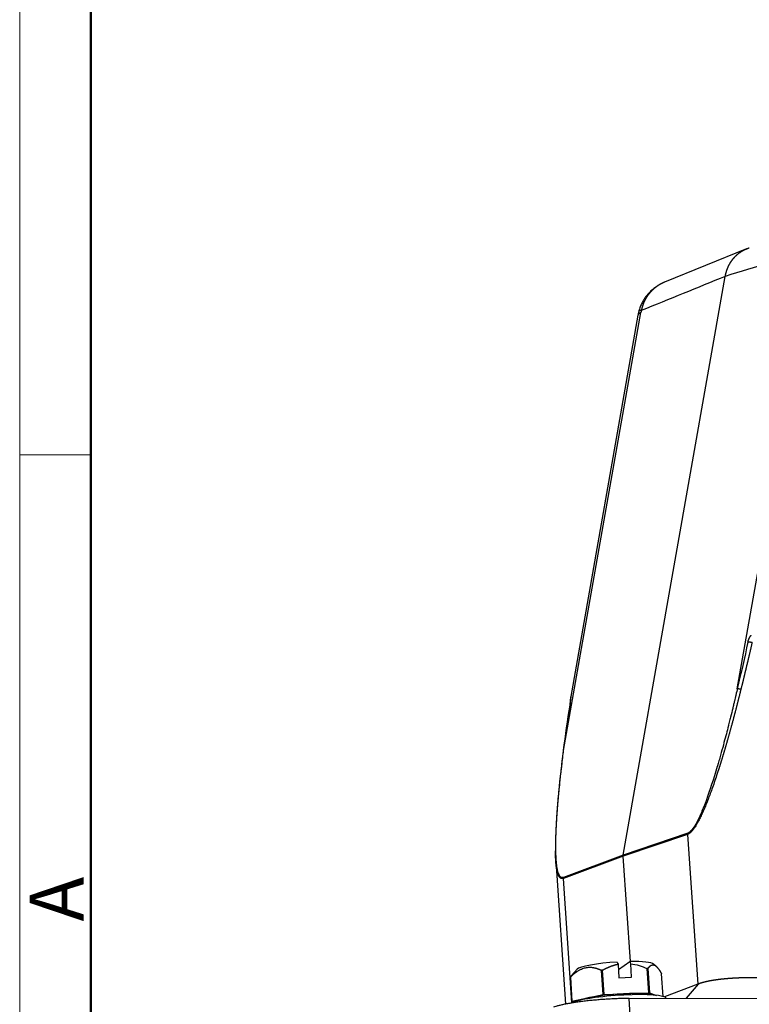
# Model space of a CAD drawing. Units: millimetres. Extents: x 1443 to 2186, y 588 to 1113.
# Drawn here: x 1443 to 1533, y 649 to 770 of the extents above; entities that cross this region are included whole.
import ezdxf

# ---------------------------------------------------------------- set-up
doc = ezdxf.new("R2010")
doc.units = ezdxf.units.MM
doc.header["$LTSCALE"] = 3
doc.layers.get('0').update_dxf_attribs({"linetype": 'CONTINUOUS', "lineweight": 30})
doc.layers.add('Dim', color=3, linetype='CONTINUOUS', lineweight=15)
doc.layers.add('图框', color=7, linetype='CONTINUOUS', lineweight=20)
doc.styles.add('Romans字体', font='romans.shx', dxfattribs={"width": 0.75})

# ---------------------------------------------------------------- blocks, each defined once
blk = doc.blocks.new('A4图框-NEW')
at = {"layer": '图框', "color": 1, "lineweight": 18}
blk.add_line((833.413, 690.535), (833.413, 480.535), dxfattribs=at)
at = {"layer": '图框', "lineweight": 50}
blk.add_line((836.913, 484.018), (836.913, 675.021), dxfattribs=at)
at = {"layer": '图框', "color": 6}
blk.add_line((836.913, 531.714), (833.413, 531.714), dxfattribs=at)
at = {"layer": '图框', "color": 6, "insert": (833.904, 508.79), "char_height": 2.652, "width": 2.55791, "attachment_point": 1, "rotation": 90, "style": 'Romans字体'}
blk.add_mtext('A', dxfattribs=at)

msp = doc.modelspace()

# ---------------------------------------------------------------- linework, layer by layer
at = {"color": 7, "linetype": 'Continuous'}
for p, q in [((1532.523, 741.581), (1522.461, 737.48)), ((1531.385, 687.554), (1540.864, 741.305)), ((1517.39, 667.158), (1529.919, 738.2)), ((1510.076, 680.003), (1519.555, 733.754)), ((1519.203, 733.447), (1510.943, 686.613)), ((1525.297, 669.694), (1517.384, 667.03)), ((1525.304, 669.821), (1517.39, 667.158)), ((1525.297, 669.694), (1526.551, 651.3)), ((1509.111, 666.461), (1510.312, 648.853)), ((1517.384, 667.03), (1510.041, 664.288)), ((1517.39, 667.158), (1510.048, 664.416)), ((1518.267, 654.079), (1517.384, 667.03)), ((1511.082, 649.014), (1510.041, 664.288)), ((1516.795, 653.123), (1518.219, 654.079)), ((1511.719, 653.132), (1511.022, 652.348)), ((1514.937, 650.032), (1514.735, 652.998)), ((1514.813, 653.007), (1515.015, 650.041)), ((1516.752, 653.758), (1516.866, 652.091)), ((1518.423, 652.148), (1518.31, 653.815)), ((1520.544, 650.243), (1520.342, 653.209)), ((1520.402, 653.206), (1520.604, 650.24)), ((1521.441, 653.487), (1521.109, 653.772)), ((1511.082, 649.199), (1510.88, 652.165)), ((1511.091, 649.205), (1510.889, 652.171)), ((1510.898, 652.177), (1511.1, 649.211)), ((1516.866, 652.091), (1518.423, 652.148)), ((1522.285, 649.782), (1522.094, 652.587)), ((1526.551, 651.3), (1522.442, 649.731)), ((1526.574, 651.309), (1525.109, 649.57)), ((1511.329, 649.109), (1511.082, 649.199)), ((1511.1, 649.211), (1514.937, 650.032)), ((1515.015, 650.041), (1520.544, 650.243)), ((1518.106, 649.547), (1538.325, 649.612)), ((1518.915, 637.684), (1518.106, 649.547)), ((1520.604, 650.24), (1521.469, 649.924))]:
    msp.add_line(p, q, dxfattribs=at)
for centre, major_axis, start_param, end_param in [((1516.42, 653.365), (-4.739, -0.323), 4.6521558, 6.1467974), ((1516.42, 653.365), (-4.739, -0.323), 3.2779851, 4.3137006), ((1516.487, 652.376), (5.737, 0.391), 1.8578107, 1.8720579), ((1516.487, 652.376), (5.737, 0.391), 0.8106131, 0.8248604), ((1516.487, 652.376), (5.737, 0.391), 2.9121319, 2.9192555), ((1516.487, 652.376), (5.737, 0.391), 2.9050082, 2.9121319), ((1516.71, 649.114), (5.986, 0.408), 0.0503373, 2.8214675), ((1516.689, 649.41), (-5.737, -0.391), 6.0537245, 6.0608481), ((1516.689, 649.41), (-5.737, -0.391), 6.0466009, 6.0537245), ((1516.689, 649.41), (-4.889, -0.333), 3.4771277, 5.9476467), ((1516.689, 649.41), (-5.737, -0.391), 4.9994033, 5.0136506), ((1516.689, 649.41), (-5.737, -0.391), 3.9522058, 3.966453)]:
    msp.add_ellipse(centre, major_axis=major_axis, ratio=0.1347102, start_param=start_param, end_param=end_param, dxfattribs=at)
for points, knots in [([(1529.919, 738.2), (1529.921, 738.211), (1529.925, 738.234), (1529.932, 738.268), (1529.938, 738.302), (1529.945, 738.335), (1529.952, 738.369), (1529.959, 738.402), (1529.967, 738.436), (1529.974, 738.469), (1529.982, 738.502), (1529.99, 738.535), (1529.998, 738.568), (1530.007, 738.601), (1530.015, 738.633), (1530.024, 738.666), (1530.033, 738.698), (1530.043, 738.731), (1530.052, 738.763), (1530.062, 738.795), (1530.072, 738.827), (1530.082, 738.859), (1530.092, 738.891), (1530.103, 738.922), (1530.113, 738.954), (1530.124, 738.985), (1530.135, 739.017), (1530.147, 739.048), (1530.158, 739.079), (1530.17, 739.11), (1530.182, 739.14), (1530.194, 739.171), (1530.206, 739.201), (1530.218, 739.232), (1530.231, 739.262), (1530.244, 739.292), (1530.257, 739.322), (1530.27, 739.352), (1530.283, 739.381), (1530.297, 739.411), (1530.311, 739.44), (1530.324, 739.469), (1530.339, 739.499), (1530.353, 739.527), (1530.367, 739.556), (1530.382, 739.585), (1530.397, 739.613), (1530.412, 739.642), (1530.427, 739.67), (1530.442, 739.698), (1530.457, 739.726), (1530.473, 739.753), (1530.489, 739.781), (1530.505, 739.808), (1530.521, 739.836), (1530.537, 739.863), (1530.554, 739.89), (1530.57, 739.916), (1530.587, 739.943), (1530.604, 739.969), (1530.621, 739.996), (1530.638, 740.022), (1530.656, 740.048), (1530.673, 740.073), (1530.691, 740.099), (1530.709, 740.125), (1530.727, 740.15), (1530.745, 740.175), (1530.763, 740.2), (1530.782, 740.225), (1530.8, 740.249), (1530.819, 740.274), (1530.838, 740.298), (1530.857, 740.322), (1530.876, 740.346), (1530.895, 740.37), (1530.914, 740.393), (1530.934, 740.417), (1530.954, 740.44), (1530.973, 740.463), (1530.993, 740.486), (1531.013, 740.508), (1531.034, 740.531), (1531.054, 740.553), (1531.074, 740.575), (1531.095, 740.597), (1531.116, 740.619), (1531.136, 740.641), (1531.157, 740.662), (1531.178, 740.684), (1531.2, 740.705), (1531.221, 740.726), (1531.242, 740.746), (1531.264, 740.767), (1531.285, 740.787), (1531.307, 740.807), (1531.329, 740.827), (1531.357, 740.852), (1531.391, 740.883), (1531.432, 740.917), (1531.473, 740.952), (1531.514, 740.986), (1531.556, 741.019), (1531.599, 741.052), (1531.642, 741.085), (1531.685, 741.116), (1531.729, 741.148), (1531.773, 741.178), (1531.818, 741.209), (1531.864, 741.238), (1531.909, 741.267), (1531.955, 741.296), (1532.002, 741.323), (1532.049, 741.351), (1532.096, 741.377), (1532.144, 741.403), (1532.192, 741.429), (1532.241, 741.453), (1532.29, 741.478), (1532.339, 741.501), (1532.389, 741.524), (1532.439, 741.546), (1532.49, 741.568), (1532.541, 741.589), (1532.592, 741.609), (1532.644, 741.628), (1532.696, 741.647), (1532.748, 741.665), (1532.801, 741.683), (1532.84, 741.695), (1532.862, 741.702), (1532.866, 741.703)], [0, 0, 0, 0, 0.0067993, 0.0135927, 0.0203803, 0.0271619, 0.0339376, 0.0407074, 0.0474713, 0.0542293, 0.0609814, 0.0677276, 0.0744679, 0.0812023, 0.0879308, 0.0946534, 0.1013701, 0.1080808, 0.1147857, 0.1214847, 0.1281778, 0.134865, 0.1415462, 0.1482216, 0.1548911, 0.1615547, 0.1682123, 0.1748641, 0.18151, 0.18815, 0.194784, 0.2014122, 0.2080345, 0.2146509, 0.2212613, 0.2278659, 0.2344646, 0.2410573, 0.2476442, 0.2542252, 0.2608003, 0.2673695, 0.2739327, 0.2804901, 0.2870416, 0.2935872, 0.3001269, 0.3066606, 0.3131885, 0.3197105, 0.3262266, 0.3327368, 0.3392411, 0.3457395, 0.352232, 0.3587186, 0.3651993, 0.3716741, 0.378143, 0.3846061, 0.3910632, 0.3975144, 0.4039597, 0.4103992, 0.4168327, 0.4232603, 0.4296821, 0.4360979, 0.4425079, 0.4489119, 0.4553101, 0.4617024, 0.4680887, 0.4744692, 0.4808438, 0.4872125, 0.4935753, 0.4999322, 0.5062832, 0.5126283, 0.5189675, 0.5253008, 0.5316283, 0.5379498, 0.5442655, 0.5505752, 0.5568791, 0.563177, 0.5694691, 0.5757553, 0.5820356, 0.5883099, 0.5945784, 0.6008411, 0.6070978, 0.6133486, 0.6195935, 0.6258326, 0.637137, 0.6484609, 0.6598041, 0.6711666, 0.6825485, 0.6939498, 0.7053704, 0.7168104, 0.7282698, 0.7397485, 0.7512466, 0.762764, 0.7743008, 0.785857, 0.7974325, 0.8090275, 0.8206418, 0.8322754, 0.8439284, 0.8556008, 0.8672926, 0.8790038, 0.8907343, 0.9024842, 0.9142534, 0.9260421, 0.9378501, 0.9496775, 0.9615243, 0.9733904, 0.985276, 0.9971809, 1, 1, 1, 1]), ([(1522.46, 737.48), (1522.455, 737.478), (1522.441, 737.472), (1522.419, 737.463), (1522.394, 737.452), (1522.369, 737.442), (1522.345, 737.431), (1522.321, 737.42), (1522.297, 737.41), (1522.273, 737.399), (1522.249, 737.388), (1522.225, 737.377), (1522.202, 737.366), (1522.178, 737.354), (1522.155, 737.343), (1522.132, 737.332), (1522.109, 737.32), (1522.087, 737.309), (1522.064, 737.297), (1522.042, 737.285), (1522.02, 737.273), (1521.998, 737.262), (1521.976, 737.25), (1521.954, 737.238), (1521.932, 737.226), (1521.911, 737.214), (1521.89, 737.202), (1521.868, 737.189), (1521.847, 737.177), (1521.827, 737.165), (1521.806, 737.152), (1521.785, 737.14), (1521.765, 737.128), (1521.745, 737.115), (1521.725, 737.103), (1521.705, 737.09), (1521.685, 737.077), (1521.665, 737.065), (1521.646, 737.052), (1521.627, 737.039), (1521.607, 737.026), (1521.588, 737.014), (1521.57, 737.001), (1521.551, 736.988), (1521.532, 736.975), (1521.514, 736.962), (1521.496, 736.949), (1521.477, 736.936), (1521.459, 736.923), (1521.442, 736.91), (1521.424, 736.897), (1521.406, 736.884), (1521.389, 736.871), (1521.372, 736.858), (1521.355, 736.844), (1521.338, 736.831), (1521.321, 736.818), (1521.304, 736.805), (1521.288, 736.792), (1521.271, 736.779), (1521.255, 736.765), (1521.239, 736.752), (1521.223, 736.739), (1521.207, 736.726), (1521.178, 736.701), (1521.135, 736.664), (1521.079, 736.615), (1521.025, 736.565), (1520.971, 736.514), (1520.919, 736.463), (1520.867, 736.411), (1520.817, 736.359), (1520.767, 736.305), (1520.718, 736.252), (1520.671, 736.197), (1520.624, 736.142), (1520.578, 736.087), (1520.533, 736.031), (1520.49, 735.974), (1520.447, 735.917), (1520.405, 735.86), (1520.364, 735.802), (1520.325, 735.743), (1520.286, 735.684), (1520.248, 735.625), (1520.211, 735.565), (1520.176, 735.505), (1520.141, 735.445), (1520.107, 735.384), (1520.074, 735.323), (1520.042, 735.262), (1520.011, 735.2), (1519.982, 735.139), (1519.953, 735.077), (1519.925, 735.014), (1519.898, 734.952), (1519.872, 734.889), (1519.847, 734.826), (1519.823, 734.763), (1519.8, 734.699), (1519.778, 734.636), (1519.757, 734.573), (1519.737, 734.509), (1519.718, 734.445), (1519.699, 734.381), (1519.682, 734.317), (1519.666, 734.253), (1519.65, 734.19), (1519.636, 734.126), (1519.622, 734.062), (1519.614, 734.019), (1519.609, 733.997)], [0, 0, 0, 0, 0.0038892, 0.0096532, 0.0153949, 0.0211141, 0.0268108, 0.0324852, 0.0381371, 0.0437666, 0.0493736, 0.0549583, 0.0605205, 0.0660602, 0.0715776, 0.0770725, 0.082545, 0.0879951, 0.0934228, 0.098828, 0.1042109, 0.1095713, 0.1149093, 0.1202248, 0.125518, 0.1307887, 0.136037, 0.141263, 0.1464664, 0.1516475, 0.1568062, 0.1619425, 0.1670563, 0.1721478, 0.1772168, 0.1822634, 0.1872877, 0.1922895, 0.1972689, 0.2022259, 0.2071605, 0.2120727, 0.2169625, 0.22183, 0.226675, 0.2314976, 0.2362978, 0.2410756, 0.2458311, 0.2505641, 0.2552748, 0.259963, 0.2646289, 0.2692724, 0.2738935, 0.2784922, 0.2830686, 0.2876225, 0.2921541, 0.2966633, 0.3011501, 0.3056146, 0.3100567, 0.3144764, 0.3188737, 0.3347978, 0.3506713, 0.3664943, 0.3822667, 0.3979887, 0.4136602, 0.4292815, 0.4448525, 0.4603732, 0.4758439, 0.4912645, 0.506635, 0.5219557, 0.5372264, 0.5524474, 0.5676186, 0.5827402, 0.5978121, 0.6128346, 0.6278076, 0.6427312, 0.6576055, 0.6724306, 0.6872065, 0.7019333, 0.7166112, 0.7312401, 0.7458201, 0.7603514, 0.7748339, 0.7892679, 0.8036533, 0.8179903, 0.8322788, 0.8465191, 0.8607112, 0.8748552, 0.8889512, 0.9029992, 0.9169993, 0.9309516, 0.9448563, 0.9587134, 0.972523, 0.9862851, 1, 1, 1, 1]), ([(1521.394, 736.88), (1521.352, 736.851), (1521.142, 736.707), (1520.745, 736.384), (1520.33, 735.941), (1519.996, 735.487), (1519.743, 735.069), (1519.511, 734.582), (1519.388, 734.227), (1519.334, 734.037)], [0, 0, 0, 0, 0.0429873, 0.2148708, 0.4270395, 0.5501747, 0.6858947, 0.8354193, 1, 1, 1, 1]), ([(1519.555, 733.754), (1519.449, 733.714), (1519.366, 733.667), (1519.248, 733.564), (1519.213, 733.508), (1519.203, 733.447)], [0, 0, 0, 0, 0.5033029, 0.5033029, 1, 1, 1, 1]), ([(1519.609, 733.997), (1519.569, 734.006), (1519.533, 734.013), (1519.468, 734.025), (1519.44, 734.029), (1519.392, 734.036), (1519.374, 734.039), (1519.346, 734.04), (1519.337, 734.039), (1519.334, 734.037), (1519.334, 734.036), (1519.334, 734.036)], [0, 0, 0, 0, 0.2422774, 0.2422774, 0.4845548, 0.4845548, 0.7268322, 0.7268322, 0.9691096, 0.9691096, 1, 1, 1, 1]), ([(1532.698, 693.295), (1532.699, 693.301), (1532.702, 693.312), (1532.705, 693.328), (1532.709, 693.344), (1532.713, 693.36), (1532.717, 693.376), (1532.721, 693.392), (1532.726, 693.408), (1532.73, 693.424), (1532.735, 693.44), (1532.739, 693.456), (1532.744, 693.472), (1532.749, 693.488), (1532.754, 693.503), (1532.759, 693.519), (1532.764, 693.535), (1532.769, 693.55), (1532.775, 693.566), (1532.78, 693.581), (1532.786, 693.597), (1532.792, 693.612), (1532.798, 693.627), (1532.804, 693.643), (1532.81, 693.658), (1532.816, 693.673), (1532.823, 693.688), (1532.829, 693.703), (1532.836, 693.719), (1532.843, 693.734), (1532.85, 693.748), (1532.857, 693.763), (1532.864, 693.778), (1532.871, 693.793), (1532.879, 693.808), (1532.886, 693.822), (1532.894, 693.837), (1532.902, 693.852), (1532.91, 693.866), (1532.918, 693.881), (1532.926, 693.895), (1532.935, 693.91), (1532.943, 693.924), (1532.952, 693.938), (1532.961, 693.952), (1532.97, 693.967), (1532.979, 693.981), (1532.988, 693.995), (1532.997, 694.009), (1533.007, 694.023), (1533.017, 694.037), (1533.027, 694.05), (1533.037, 694.064), (1533.047, 694.078), (1533.057, 694.091), (1533.068, 694.105), (1533.078, 694.119), (1533.089, 694.132), (1533.1, 694.145), (1533.107, 694.154), (1533.111, 694.159)], [0, 0, 0, 0, 0.0170823, 0.034113, 0.051095, 0.0680314, 0.0849252, 0.1017792, 0.1185967, 0.1353806, 0.152134, 0.16886, 0.1855618, 0.2022425, 0.2189051, 0.2355529, 0.2521889, 0.2688165, 0.2854386, 0.3020586, 0.3186795, 0.3353046, 0.3519369, 0.3685797, 0.3852362, 0.4019094, 0.4186026, 0.4353187, 0.4520611, 0.4688327, 0.4856367, 0.5024761, 0.5193539, 0.5362733, 0.5532371, 0.5702484, 0.5873102, 0.6044254, 0.6215968, 0.6388273, 0.6561199, 0.6734773, 0.6909022, 0.7083975, 0.7259659, 0.74361, 0.7613326, 0.7791361, 0.7970232, 0.8149965, 0.8330584, 0.8512114, 0.869458, 0.8878005, 0.9062414, 0.9247828, 0.9434272, 0.9621767, 0.9810336, 1, 1, 1, 1]), ([(1533.207, 693.231), (1533.195, 693.182), (1533.173, 693.084), (1533.139, 692.938), (1533.105, 692.793), (1533.071, 692.649), (1533.038, 692.506), (1533.005, 692.364), (1532.972, 692.223), (1532.939, 692.083), (1532.906, 691.944), (1532.873, 691.806), (1532.841, 691.668), (1532.809, 691.532), (1532.777, 691.397), (1532.745, 691.263), (1532.713, 691.13), (1532.682, 690.998), (1532.65, 690.866), (1532.619, 690.736), (1532.588, 690.607), (1532.558, 690.479), (1532.527, 690.351), (1532.497, 690.225), (1532.467, 690.1), (1532.437, 689.976), (1532.407, 689.852), (1532.377, 689.73), (1532.348, 689.609), (1532.319, 689.488), (1532.29, 689.369), (1532.261, 689.251), (1532.232, 689.134), (1532.204, 689.017), (1532.176, 688.902), (1532.148, 688.788), (1532.12, 688.675), (1532.093, 688.562), (1532.066, 688.451), (1532.038, 688.341), (1532.012, 688.231), (1531.985, 688.123), (1531.958, 688.016), (1531.932, 687.91), (1531.906, 687.804), (1531.88, 687.7), (1531.855, 687.597), (1531.838, 687.528), (1531.829, 687.494)], [0, 0, 0, 0, 0.0257085, 0.0512406, 0.0765962, 0.1017754, 0.1267782, 0.1516046, 0.1762545, 0.200728, 0.2250251, 0.2491458, 0.27309, 0.2968578, 0.3204492, 0.3438642, 0.3671027, 0.3901649, 0.4130506, 0.4357599, 0.4582928, 0.4806492, 0.5028293, 0.5248329, 0.5466602, 0.568311, 0.5897854, 0.6110834, 0.632205, 0.6531502, 0.673919, 0.6945114, 0.7149273, 0.7351669, 0.7552301, 0.7751169, 0.7948273, 0.8143613, 0.8337189, 0.8529001, 0.8719049, 0.8907334, 0.9093854, 0.9278611, 0.9461604, 0.9642833, 0.9822298, 1, 1, 1, 1]), ([(1510.943, 686.615), (1510.942, 686.607), (1510.938, 686.587), (1510.934, 686.555), (1510.929, 686.52), (1510.925, 686.484), (1510.922, 686.447), (1510.919, 686.41), (1510.918, 686.372), (1510.917, 686.333), (1510.917, 686.307), (1510.917, 686.294)], [0, 0, 0, 0, 0.0776675, 0.1889798, 0.3014288, 0.4150145, 0.5297373, 0.645597, 0.762594, 0.8807283, 1, 1, 1, 1]), ([(1531.829, 687.494), (1531.818, 687.448), (1531.795, 687.357), (1531.762, 687.22), (1531.728, 687.083), (1531.694, 686.947), (1531.66, 686.811), (1531.627, 686.677), (1531.593, 686.542), (1531.56, 686.409), (1531.526, 686.275), (1531.493, 686.143), (1531.459, 686.011), (1531.426, 685.879), (1531.392, 685.749), (1531.359, 685.618), (1531.326, 685.489), (1531.292, 685.359), (1531.259, 685.231), (1531.226, 685.103), (1531.193, 684.976), (1531.16, 684.849), (1531.127, 684.723), (1531.094, 684.597), (1531.061, 684.472), (1531.028, 684.347), (1530.996, 684.224), (1530.963, 684.1), (1530.93, 683.978), (1530.898, 683.855), (1530.865, 683.734), (1530.833, 683.613), (1530.8, 683.492), (1530.768, 683.373), (1530.736, 683.253), (1530.704, 683.135), (1530.671, 683.017), (1530.639, 682.899), (1530.607, 682.782), (1530.575, 682.666), (1530.543, 682.55), (1530.512, 682.435), (1530.48, 682.32), (1530.448, 682.206), (1530.417, 682.093), (1530.385, 681.98), (1530.354, 681.868), (1530.322, 681.756), (1530.291, 681.645), (1530.26, 681.535), (1530.228, 681.425), (1530.197, 681.316), (1530.166, 681.207), (1530.135, 681.099), (1530.104, 680.991), (1530.074, 680.884), (1530.043, 680.778), (1530.012, 680.672), (1529.982, 680.567), (1529.951, 680.462), (1529.921, 680.358), (1529.891, 680.255), (1529.86, 680.152), (1529.83, 680.05), (1529.8, 679.948), (1529.77, 679.847), (1529.74, 679.746), (1529.71, 679.646), (1529.68, 679.547), (1529.651, 679.448), (1529.621, 679.35), (1529.592, 679.253), (1529.562, 679.156), (1529.533, 679.059), (1529.504, 678.963), (1529.474, 678.868), (1529.445, 678.774), (1529.416, 678.68), (1529.387, 678.586), (1529.359, 678.493), (1529.33, 678.401), (1529.301, 678.309), (1529.273, 678.218), (1529.244, 678.128), (1529.216, 678.038), (1529.187, 677.949), (1529.071, 677.581), (1528.867, 676.954), (1528.575, 676.088), (1528.291, 675.278), (1528.015, 674.524), (1527.747, 673.827), (1527.482, 673.171), (1527.22, 672.558), (1526.96, 671.991), (1526.71, 671.485), (1526.505, 671.105), (1526.344, 670.83), (1526.225, 670.639), (1526.109, 670.466), (1525.996, 670.31), (1525.914, 670.204), (1525.86, 670.14), (1525.834, 670.111), (1525.809, 670.082), (1525.784, 670.055), (1525.759, 670.028), (1525.733, 670.002), (1525.708, 669.977), (1525.683, 669.953), (1525.658, 669.93), (1525.634, 669.908), (1525.609, 669.887), (1525.584, 669.866), (1525.56, 669.847), (1525.535, 669.828), (1525.511, 669.811), (1525.487, 669.794), (1525.463, 669.778), (1525.439, 669.763), (1525.415, 669.749), (1525.391, 669.736), (1525.367, 669.724), (1525.344, 669.713), (1525.32, 669.703), (1525.305, 669.697), (1525.297, 669.694)], [0, 0, 0, 0, 0.0071315, 0.0142331, 0.0213048, 0.0283464, 0.0353582, 0.04234, 0.0492919, 0.0562139, 0.0631059, 0.0699681, 0.0768003, 0.0836026, 0.090375, 0.0971175, 0.1038302, 0.1105129, 0.1171658, 0.1237888, 0.1303819, 0.1369452, 0.1434786, 0.1499821, 0.1564558, 0.1628997, 0.1693137, 0.1756979, 0.1820523, 0.1883769, 0.1946716, 0.2009366, 0.2071717, 0.2133771, 0.2195526, 0.2256984, 0.2318144, 0.2379007, 0.2439572, 0.2499839, 0.2559809, 0.2619482, 0.2678857, 0.2737935, 0.2796716, 0.28552, 0.2913387, 0.2971277, 0.3028871, 0.3086167, 0.3143167, 0.319987, 0.3256277, 0.3312387, 0.3368201, 0.3423719, 0.347894, 0.3533866, 0.3588496, 0.3642829, 0.3696867, 0.375061, 0.3804057, 0.3857208, 0.3910064, 0.3962625, 0.401489, 0.4066861, 0.4118537, 0.4169918, 0.4221004, 0.4271795, 0.4322292, 0.4372495, 0.4422404, 0.4472019, 0.4521339, 0.4570366, 0.4619099, 0.4667539, 0.4715685, 0.4763538, 0.4811097, 0.4858364, 0.4905338, 0.4952019, 0.4998408, 0.5481778, 0.593804, 0.6367439, 0.6770269, 0.7146889, 0.7497735, 0.784858, 0.8173119, 0.8472405, 0.8747782, 0.8883449, 0.9013547, 0.9138415, 0.9258434, 0.9374036, 0.9400741, 0.9427328, 0.9453805, 0.948018, 0.9506463, 0.9532661, 0.9558784, 0.958484, 0.9610839, 0.9636788, 0.9662697, 0.9688576, 0.9714432, 0.9740276, 0.9766116, 0.9791962, 0.9817821, 0.9843704, 0.986962, 0.9895577, 0.9921585, 0.9947652, 0.9973788, 1, 1, 1, 1]), ([(1531.385, 687.554), (1531.354, 687.419), (1531.294, 687.153), (1531.155, 686.556), (1531.101, 686.324), (1531.008, 685.927), (1530.974, 685.787), (1530.921, 685.564), (1530.894, 685.449), (1530.861, 685.31), (1530.844, 685.239), (1530.835, 685.203), (1530.831, 685.185), (1530.829, 685.177), (1530.828, 685.172), (1530.827, 685.168), (1530.749, 684.846), (1530.662, 684.487), (1530.515, 683.89), (1530.463, 683.681), (1530.381, 683.354), (1530.339, 683.187), (1530.288, 682.985), (1530.262, 682.883), (1530.249, 682.831), (1530.243, 682.806), (1530.24, 682.795), (1530.238, 682.787), (1530.237, 682.782), (1530.079, 682.163), (1529.895, 681.458), (1529.573, 680.267), (1529.458, 679.847), (1529.272, 679.186), (1529.207, 678.96), (1529.107, 678.614), (1529.057, 678.438), (1528.996, 678.23), (1528.965, 678.125), (1528.949, 678.073), (1528.941, 678.046), (1528.937, 678.033), (1528.936, 678.027), (1528.935, 678.024), (1528.934, 678.023), (1528.465, 676.436), (1528.015, 675.064), (1527.382, 673.346), (1527.178, 672.83), (1526.787, 671.921), (1526.601, 671.527), (1526.252, 670.871), (1526.091, 670.608), (1525.807, 670.215), (1525.685, 670.084), (1525.492, 669.914), (1525.421, 669.873), (1525.328, 669.828), (1525.305, 669.822), (1525.304, 669.821)], [0, 0, 0, 0, 0.0625, 0.0625, 0.09375, 0.09375, 0.109375, 0.109375, 0.1171875, 0.1210938, 0.1230469, 0.1240234, 0.1245117, 0.1247559, 0.1247559, 0.125, 0.125, 0.1875, 0.1875, 0.21875, 0.21875, 0.234375, 0.2421875, 0.2460938, 0.2480469, 0.2490234, 0.2495117, 0.2495117, 0.25, 0.25, 0.375, 0.375, 0.4375, 0.4375, 0.46875, 0.46875, 0.484375, 0.4921875, 0.4960938, 0.4980469, 0.4990234, 0.4995117, 0.4997559, 0.4997559, 0.5, 0.5, 0.625, 0.625, 0.6875, 0.6875, 0.75, 0.75, 0.8125, 0.8125, 0.875, 0.875, 0.9375, 0.9375, 1, 1, 1, 1]), ([(1510.845, 685.524), (1510.803, 685.262), (1510.71, 684.682), (1510.562, 683.73), (1510.394, 682.613), (1510.21, 681.332), (1510.09, 680.425), (1510.028, 679.944)], [0, 0, 0, 0, 0.1399272, 0.3098675, 0.5098422, 0.7398767, 1, 1, 1, 1]), ([(1510.903, 686.182), (1510.901, 686.138), (1510.895, 686.042), (1510.882, 685.828), (1510.861, 685.646), (1510.845, 685.521)], [0, 0, 0, 0, 0.3064683, 0.5738624, 1, 1, 1, 1]), ([(1510.865, 685.559), (1510.865, 685.564), (1510.867, 685.575), (1510.869, 685.59), (1510.871, 685.605), (1510.873, 685.621), (1510.875, 685.636), (1510.877, 685.651), (1510.878, 685.665), (1510.88, 685.68), (1510.882, 685.694), (1510.883, 685.708), (1510.885, 685.722), (1510.886, 685.736), (1510.888, 685.75), (1510.889, 685.763), (1510.89, 685.777), (1510.892, 685.79), (1510.893, 685.803), (1510.894, 685.816), (1510.895, 685.828), (1510.896, 685.841), (1510.897, 685.853), (1510.898, 685.865), (1510.899, 685.877), (1510.9, 685.889), (1510.901, 685.901), (1510.901, 685.912), (1510.902, 685.924), (1510.903, 685.935), (1510.904, 685.946), (1510.904, 685.957), (1510.905, 685.967), (1510.906, 685.978), (1510.906, 685.988), (1510.907, 685.998), (1510.907, 686.008), (1510.908, 686.018), (1510.908, 686.028), (1510.909, 686.038), (1510.909, 686.047), (1510.91, 686.056), (1510.91, 686.065), (1510.91, 686.074), (1510.911, 686.083), (1510.911, 686.092), (1510.911, 686.101), (1510.912, 686.109), (1510.912, 686.117), (1510.912, 686.125), (1510.913, 686.133), (1510.913, 686.141), (1510.913, 686.149), (1510.914, 686.156), (1510.914, 686.164), (1510.914, 686.171), (1510.914, 686.178), (1510.914, 686.185), (1510.915, 686.192), (1510.915, 686.199), (1510.915, 686.206), (1510.915, 686.212), (1510.915, 686.218), (1510.916, 686.225), (1510.916, 686.231), (1510.916, 686.237), (1510.916, 686.243), (1510.916, 686.248), (1510.916, 686.254), (1510.916, 686.259), (1510.916, 686.265), (1510.916, 686.27), (1510.917, 686.275), (1510.917, 686.28), (1510.917, 686.285), (1510.917, 686.29), (1510.917, 686.293), (1510.917, 686.294)], [0, 0, 0, 0, 0.0169779, 0.0338431, 0.0505971, 0.0672415, 0.0837775, 0.1002065, 0.1165298, 0.1327486, 0.1488641, 0.1648774, 0.1807895, 0.1966015, 0.2123142, 0.2279286, 0.2434455, 0.2588656, 0.2741897, 0.2894183, 0.3045522, 0.3195917, 0.3345375, 0.34939, 0.3641494, 0.3788163, 0.3933907, 0.407873, 0.4222634, 0.436562, 0.4507689, 0.4648842, 0.4789079, 0.4928399, 0.5066803, 0.5204289, 0.5340856, 0.5476503, 0.5611228, 0.5745028, 0.5877903, 0.6009848, 0.6140862, 0.627094, 0.6400081, 0.6528281, 0.6655536, 0.6781842, 0.6907196, 0.7031594, 0.7155031, 0.7277504, 0.7399009, 0.7519538, 0.7639081, 0.7757626, 0.7875161, 0.7991675, 0.8107158, 0.8221599, 0.8334988, 0.8447317, 0.8558577, 0.8668759, 0.8777855, 0.8885859, 0.8992762, 0.9098558, 0.9203241, 0.9306805, 0.9409244, 0.9510554, 0.9610729, 0.9709765, 0.9807658, 0.9904404, 1, 1, 1, 1]), ([(1510.917, 686.294), (1510.91, 686.271), (1510.905, 686.246), (1510.903, 686.207), (1510.903, 686.194), (1510.903, 686.181)], [0, 0, 0, 0, 0.6706346, 0.6706346, 1, 1, 1, 1]), ([(1510.028, 679.943), (1509.974, 679.515), (1509.875, 678.72), (1509.747, 677.623), (1509.645, 676.709), (1509.566, 675.963), (1509.503, 675.344), (1509.451, 674.813), (1509.405, 674.319), (1509.359, 673.808), (1509.309, 673.221), (1509.256, 672.547), (1509.205, 671.828), (1509.147, 670.909), (1509.094, 669.823), (1509.06, 668.683), (1509.064, 667.99), (1509.069, 667.699)], [0, 0, 0, 0, 0.1006488, 0.1872166, 0.2597022, 0.3181045, 0.3654106, 0.4078971, 0.4457606, 0.4845179, 0.5315728, 0.5883805, 0.6491319, 0.7082508, 0.8162153, 0.9216833, 1, 1, 1, 1]), ([(1510.048, 664.416), (1510.047, 664.415), (1510.027, 664.407), (1509.954, 664.391), (1509.901, 664.384), (1509.774, 664.419), (1509.7, 664.462), (1509.554, 664.645), (1509.482, 664.786), (1509.385, 665.083), (1509.355, 665.195), (1509.324, 665.338), (1509.32, 665.354), (1509.316, 665.374), (1509.315, 665.378), (1509.314, 665.383), (1509.313, 665.39), (1509.308, 665.416), (1509.295, 665.479), (1509.285, 665.536), (1509.253, 665.726), (1509.232, 665.875), (1509.208, 666.086), (1509.201, 666.155), (1509.191, 666.255), (1509.187, 666.296), (1509.184, 666.335), (1509.183, 666.351), (1509.182, 666.359), (1509.179, 666.39), (1509.164, 666.577), (1509.152, 666.761), (1509.136, 667.081), (1509.13, 667.237), (1509.125, 667.407), (1509.125, 667.428), (1509.124, 667.45), (1509.124, 667.454), (1509.124, 667.453), (1509.124, 667.454), (1509.124, 667.456), (1509.124, 667.463), (1509.123, 667.474), (1509.122, 667.509), (1509.122, 667.543), (1509.117, 667.77), (1509.111, 668.127), (1509.119, 668.818), (1509.122, 668.968), (1509.126, 669.152), (1509.126, 669.172), (1509.127, 669.198), (1509.127, 669.203), (1509.127, 669.208), (1509.127, 669.216), (1509.128, 669.246), (1509.13, 669.317), (1509.137, 669.558), (1509.15, 669.955), (1509.17, 670.4), (1509.185, 670.713), (1509.194, 670.871), (1509.198, 670.949), (1509.2, 670.989), (1509.201, 671.008), (1509.202, 671.018), (1509.202, 671.022), (1509.202, 671.025), (1509.202, 671.028), (1509.205, 671.073), (1509.211, 671.185), (1509.227, 671.456), (1509.234, 671.564), (1509.246, 671.752), (1509.252, 671.852), (1509.261, 671.98), (1509.266, 672.048), (1509.268, 672.082), (1509.269, 672.097), (1509.27, 672.107), (1509.27, 672.113), (1509.286, 672.346), (1509.301, 672.553), (1509.322, 672.828), (1509.329, 672.914), (1509.339, 673.035), (1509.343, 673.093), (1509.348, 673.157), (1509.351, 673.188), (1509.352, 673.203), (1509.353, 673.21), (1509.353, 673.214), (1509.353, 673.217), (1509.364, 673.344), (1509.384, 673.592), (1509.432, 674.149), (1509.452, 674.366), (1509.486, 674.737), (1509.505, 674.935), (1509.53, 675.186), (1509.542, 675.317), (1509.549, 675.384), (1509.552, 675.418), (1509.554, 675.432), (1509.555, 675.442), (1509.555, 675.448), (1509.651, 676.413), (1509.747, 677.276), (1509.924, 678.796), (1510.005, 679.453), (1510.076, 680.003)], [0, 0, 0, 0, 0.03125, 0.03125, 0.0625, 0.0625, 0.09375, 0.09375, 0.125, 0.125, 0.140625, 0.140625, 0.1425781, 0.1425781, 0.1430664, 0.1430664, 0.1435547, 0.1445312, 0.1484375, 0.15625, 0.15625, 0.1875, 0.1875, 0.203125, 0.203125, 0.2109375, 0.2128906, 0.2128906, 0.2148437, 0.2148437, 0.21875, 0.25, 0.25, 0.28125, 0.28125, 0.2851562, 0.2856445, 0.2856445, 0.2861328, 0.2861328, 0.2871094, 0.2890625, 0.296875, 0.296875, 0.3125, 0.3125, 0.375, 0.375, 0.390625, 0.390625, 0.3925781, 0.3925781, 0.3930664, 0.3930664, 0.3935547, 0.3945312, 0.3984375, 0.40625, 0.4375, 0.46875, 0.484375, 0.4921875, 0.4960937, 0.4980469, 0.4990234, 0.4995117, 0.4997559, 0.4997559, 0.5, 0.5, 0.53125, 0.53125, 0.546875, 0.546875, 0.5546875, 0.5585937, 0.5605469, 0.5615234, 0.5620117, 0.5620117, 0.5625, 0.5625, 0.59375, 0.59375, 0.609375, 0.609375, 0.6171875, 0.6210937, 0.6230469, 0.6240234, 0.6245117, 0.6245117, 0.625, 0.625, 0.6875, 0.6875, 0.71875, 0.71875, 0.734375, 0.7421875, 0.7460937, 0.7480469, 0.7490234, 0.7495117, 0.7495117, 0.75, 0.75, 0.875, 0.875, 1, 1, 1, 1]), ([(1510.041, 664.288), (1510.038, 664.286), (1510.03, 664.284), (1510.019, 664.281), (1510.008, 664.278), (1509.997, 664.275), (1509.986, 664.273), (1509.975, 664.271), (1509.964, 664.269), (1509.954, 664.267), (1509.943, 664.266), (1509.933, 664.265), (1509.922, 664.264), (1509.912, 664.263), (1509.902, 664.263), (1509.892, 664.263), (1509.881, 664.263), (1509.871, 664.264), (1509.862, 664.264), (1509.852, 664.265), (1509.842, 664.267), (1509.832, 664.268), (1509.823, 664.27), (1509.813, 664.272), (1509.804, 664.274), (1509.794, 664.277), (1509.785, 664.28), (1509.776, 664.283), (1509.766, 664.286), (1509.757, 664.29), (1509.748, 664.294), (1509.739, 664.298), (1509.731, 664.303), (1509.722, 664.308), (1509.713, 664.313), (1509.704, 664.318), (1509.696, 664.323), (1509.687, 664.329), (1509.679, 664.335), (1509.67, 664.342), (1509.662, 664.348), (1509.654, 664.355), (1509.646, 664.362), (1509.638, 664.37), (1509.63, 664.377), (1509.622, 664.385), (1509.614, 664.394), (1509.597, 664.412), (1509.571, 664.443), (1509.538, 664.49), (1509.505, 664.542), (1509.474, 664.599), (1509.444, 664.662), (1509.415, 664.73), (1509.387, 664.803), (1509.36, 664.882), (1509.312, 665.038), (1509.25, 665.298), (1509.184, 665.691), (1509.133, 666.149), (1509.094, 666.692), (1509.075, 667.205), (1509.07, 667.545), (1509.069, 667.662)], [0, 0, 0, 0, 0.0043475, 0.0086882, 0.0130224, 0.0173505, 0.021673, 0.0259901, 0.0303025, 0.0346104, 0.0389142, 0.0432144, 0.0475113, 0.0518054, 0.0560971, 0.0603868, 0.0646748, 0.0689617, 0.0732478, 0.0775335, 0.0818193, 0.0861055, 0.0903926, 0.094681, 0.0989711, 0.1032632, 0.1075579, 0.1118554, 0.1161563, 0.1204609, 0.1247697, 0.129083, 0.1334013, 0.1377249, 0.1420542, 0.1463897, 0.1507317, 0.1550807, 0.159437, 0.163801, 0.1681732, 0.1725538, 0.1769434, 0.1813422, 0.1857506, 0.1901691, 0.194598, 0.1990377, 0.2192795, 0.2399379, 0.2610381, 0.2826039, 0.3046576, 0.32722, 0.3503105, 0.3739473, 0.3981473, 0.4856759, 0.5808251, 0.6840227, 0.7956038, 0.9304598, 1, 1, 1, 1]), ([(1510.898, 652.177), (1510.908, 652.187), (1510.929, 652.208), (1510.96, 652.238), (1510.991, 652.268), (1511.022, 652.297), (1511.053, 652.326), (1511.084, 652.355), (1511.115, 652.383), (1511.146, 652.411), (1511.177, 652.439), (1511.208, 652.466), (1511.238, 652.492), (1511.269, 652.519), (1511.3, 652.545), (1511.33, 652.57), (1511.361, 652.595), (1511.391, 652.62), (1511.422, 652.644), (1511.452, 652.668), (1511.482, 652.692), (1511.513, 652.715), (1511.543, 652.738), (1511.574, 652.761), (1511.604, 652.783), (1511.634, 652.804), (1511.665, 652.826), (1511.695, 652.847), (1511.726, 652.867), (1511.756, 652.887), (1511.816, 652.926), (1511.904, 652.981), (1512.023, 653.049), (1512.142, 653.11), (1512.303, 653.185), (1512.508, 653.264), (1512.758, 653.332), (1513.009, 653.373), (1513.218, 653.384), (1513.385, 653.381), (1513.509, 653.372), (1513.635, 653.357), (1513.74, 653.339), (1513.824, 653.322), (1513.887, 653.308), (1513.951, 653.293), (1514.014, 653.276), (1514.078, 653.258), (1514.142, 653.238), (1514.207, 653.217), (1514.271, 653.194), (1514.337, 653.171), (1514.402, 653.145), (1514.468, 653.119), (1514.534, 653.091), (1514.6, 653.061), (1514.667, 653.03), (1514.712, 653.009), (1514.735, 652.998)], [0, 0, 0, 0, 0.0091387, 0.0182286, 0.0272706, 0.0362653, 0.0452136, 0.0541164, 0.0629744, 0.0717886, 0.0805598, 0.089289, 0.0979771, 0.106625, 0.1152336, 0.1238041, 0.1323374, 0.1408345, 0.1492965, 0.1577245, 0.1661195, 0.1744828, 0.1828153, 0.1911183, 0.199393, 0.2076406, 0.2158622, 0.2240592, 0.2322328, 0.2403842, 0.2485148, 0.2800317, 0.3111502, 0.3419626, 0.3725658, 0.435674, 0.4983202, 0.5603919, 0.6230199, 0.6539381, 0.6850415, 0.7164301, 0.7481995, 0.7641381, 0.7801599, 0.7962746, 0.8124915, 0.8288198, 0.8452682, 0.8618451, 0.8785587, 0.8954168, 0.9124269, 0.9295963, 0.9469318, 0.9644401, 0.9821275, 1, 1, 1, 1]), ([(1514.813, 653.007), (1514.828, 653.015), (1514.858, 653.032), (1514.903, 653.057), (1514.949, 653.081), (1514.994, 653.105), (1515.039, 653.129), (1515.084, 653.152), (1515.129, 653.175), (1515.174, 653.198), (1515.219, 653.22), (1515.264, 653.242), (1515.308, 653.263), (1515.353, 653.285), (1515.397, 653.305), (1515.442, 653.326), (1515.486, 653.346), (1515.531, 653.365), (1515.575, 653.385), (1515.62, 653.403), (1515.664, 653.422), (1515.708, 653.44), (1515.76, 653.461), (1515.819, 653.484), (1515.886, 653.51), (1515.953, 653.534), (1516.02, 653.558), (1516.087, 653.58), (1516.153, 653.602), (1516.22, 653.623), (1516.286, 653.643), (1516.353, 653.662), (1516.419, 653.68), (1516.486, 653.698), (1516.552, 653.714), (1516.619, 653.73), (1516.685, 653.744), (1516.73, 653.753), (1516.752, 653.758)], [0, 0, 0, 0, 0.0249538, 0.049779, 0.0744777, 0.099052, 0.1235042, 0.1478364, 0.1720509, 0.19615, 0.2201362, 0.2440119, 0.2677795, 0.2914416, 0.3150009, 0.3384599, 0.3618214, 0.3850881, 0.4082629, 0.4313486, 0.4543482, 0.4772646, 0.5001009, 0.5346654, 0.5689965, 0.6031062, 0.6370071, 0.6707119, 0.7042336, 0.7375856, 0.7707818, 0.803836, 0.8367625, 0.869576, 0.9022913, 0.9349235, 0.9674879, 1, 1, 1, 1]), ([(1518.31, 653.815), (1518.659, 653.772), (1519.002, 653.695), (1519.683, 653.486), (1520.018, 653.355), (1520.342, 653.209)], [0, 0, 0, 0, 0.5, 0.5, 1, 1, 1, 1]), ([(1520.402, 653.206), (1520.406, 653.212), (1520.415, 653.224), (1520.428, 653.242), (1520.44, 653.26), (1520.453, 653.277), (1520.466, 653.294), (1520.479, 653.31), (1520.492, 653.326), (1520.504, 653.342), (1520.517, 653.357), (1520.53, 653.372), (1520.543, 653.387), (1520.556, 653.401), (1520.568, 653.415), (1520.581, 653.429), (1520.594, 653.442), (1520.607, 653.455), (1520.619, 653.468), (1520.632, 653.48), (1520.645, 653.491), (1520.658, 653.503), (1520.671, 653.514), (1520.683, 653.525), (1520.696, 653.535), (1520.709, 653.545), (1520.722, 653.554), (1520.735, 653.563), (1520.748, 653.572), (1520.761, 653.581), (1520.786, 653.596), (1520.824, 653.617), (1520.874, 653.639), (1520.925, 653.655), (1520.995, 653.669), (1521.084, 653.67), (1521.194, 653.644), (1521.305, 653.591), (1521.399, 653.524), (1521.474, 653.459), (1521.53, 653.404), (1521.587, 653.343), (1521.635, 653.288), (1521.673, 653.24), (1521.702, 653.203), (1521.731, 653.164), (1521.76, 653.124), (1521.79, 653.083), (1521.819, 653.04), (1521.849, 652.996), (1521.879, 652.95), (1521.909, 652.902), (1521.939, 652.854), (1521.97, 652.803), (1522.001, 652.752), (1522.032, 652.698), (1522.063, 652.643), (1522.084, 652.606), (1522.094, 652.587)], [0, 0, 0, 0, 0.0091387, 0.0182286, 0.0272706, 0.0362653, 0.0452136, 0.0541164, 0.0629744, 0.0717886, 0.0805598, 0.089289, 0.0979771, 0.106625, 0.1152336, 0.1238041, 0.1323374, 0.1408345, 0.1492965, 0.1577245, 0.1661195, 0.1744828, 0.1828153, 0.1911183, 0.199393, 0.2076406, 0.2158622, 0.2240592, 0.2322328, 0.2403842, 0.2485148, 0.2800317, 0.3111502, 0.3419626, 0.3725658, 0.435674, 0.4983202, 0.5603919, 0.6230199, 0.6539381, 0.6850415, 0.7164301, 0.7481995, 0.7641381, 0.7801599, 0.7962746, 0.8124915, 0.8288198, 0.8452682, 0.8618451, 0.8785587, 0.8954168, 0.9124269, 0.9295963, 0.9469318, 0.9644401, 0.9821275, 1, 1, 1, 1]), ([(1511.025, 652.351), (1511.018, 652.344), (1511.004, 652.327), (1510.981, 652.299), (1510.956, 652.268), (1510.93, 652.235), (1510.905, 652.201), (1510.888, 652.177), (1510.88, 652.165)], [0, 0, 0, 0, 0.1278122, 0.2988113, 0.4714652, 0.6458398, 0.8219981, 1, 1, 1, 1]), ([(1536.973, 651.916), (1536.958, 651.917), (1536.927, 651.92), (1536.881, 651.924), (1536.835, 651.928), (1536.789, 651.932), (1536.743, 651.936), (1536.697, 651.94), (1536.651, 651.944), (1536.606, 651.948), (1536.56, 651.952), (1536.514, 651.955), (1536.468, 651.959), (1536.422, 651.963), (1536.377, 651.966), (1536.331, 651.97), (1536.285, 651.973), (1536.239, 651.976), (1536.194, 651.98), (1536.148, 651.983), (1536.103, 651.986), (1536.057, 651.989), (1536.012, 651.992), (1535.966, 651.995), (1535.921, 651.998), (1535.875, 652.001), (1535.83, 652.004), (1535.785, 652.007), (1535.74, 652.01), (1535.694, 652.013), (1535.649, 652.015), (1535.604, 652.018), (1535.559, 652.02), (1535.514, 652.023), (1535.469, 652.025), (1535.424, 652.028), (1535.38, 652.03), (1535.335, 652.032), (1535.29, 652.035), (1535.245, 652.037), (1535.201, 652.039), (1535.156, 652.041), (1535.112, 652.043), (1535.068, 652.045), (1535.023, 652.047), (1534.979, 652.049), (1534.935, 652.051), (1534.891, 652.053), (1534.847, 652.055), (1534.803, 652.056), (1534.759, 652.058), (1534.715, 652.06), (1534.671, 652.061), (1534.628, 652.063), (1534.584, 652.064), (1534.541, 652.066), (1534.497, 652.067), (1534.454, 652.068), (1534.411, 652.07), (1534.367, 652.071), (1534.324, 652.072), (1534.281, 652.073), (1534.238, 652.075), (1534.196, 652.076), (1534.153, 652.077), (1534.11, 652.078), (1534.068, 652.079), (1534.025, 652.08), (1533.983, 652.08), (1533.94, 652.081), (1533.898, 652.082), (1533.856, 652.083), (1533.814, 652.083), (1533.772, 652.084), (1533.73, 652.085), (1533.689, 652.085), (1533.647, 652.086), (1533.605, 652.086), (1533.564, 652.087), (1533.523, 652.087), (1533.481, 652.088), (1533.44, 652.088), (1533.399, 652.088), (1533.358, 652.088), (1533.317, 652.089), (1533.277, 652.089), (1533.236, 652.089), (1533.196, 652.089), (1533.155, 652.089), (1533.115, 652.089), (1533.075, 652.089), (1533.035, 652.089), (1532.995, 652.089), (1532.955, 652.089), (1532.915, 652.089), (1532.875, 652.089), (1532.836, 652.088), (1532.796, 652.088), (1532.757, 652.088), (1532.718, 652.087), (1532.679, 652.087), (1532.64, 652.087), (1532.601, 652.086), (1532.562, 652.086), (1532.523, 652.085), (1532.485, 652.085), (1532.446, 652.084), (1532.408, 652.083), (1532.37, 652.083), (1532.332, 652.082), (1532.294, 652.081), (1532.256, 652.08), (1532.218, 652.08), (1532.181, 652.079), (1532.143, 652.078), (1532.106, 652.077), (1532.069, 652.076), (1532.031, 652.075), (1531.994, 652.074), (1531.958, 652.073), (1531.921, 652.072), (1531.884, 652.071), (1531.848, 652.07), (1531.811, 652.069), (1531.775, 652.067), (1531.739, 652.066), (1531.703, 652.065), (1531.667, 652.064), (1531.631, 652.062), (1531.595, 652.061), (1531.56, 652.06), (1531.524, 652.058), (1531.489, 652.057), (1531.454, 652.055), (1531.419, 652.054), (1531.384, 652.052), (1531.349, 652.051), (1531.314, 652.049), (1531.28, 652.048), (1531.245, 652.046), (1531.211, 652.044), (1531.177, 652.043), (1531.143, 652.041), (1531.109, 652.039), (1531.075, 652.037), (1531.041, 652.036), (1531.008, 652.034), (1530.956, 652.031), (1530.885, 652.027), (1530.796, 652.021), (1530.707, 652.016), (1530.619, 652.01), (1530.532, 652.004), (1530.445, 651.998), (1530.359, 651.991), (1530.274, 651.985), (1530.189, 651.978), (1530.105, 651.971), (1530.021, 651.964), (1529.938, 651.956), (1529.856, 651.949), (1529.775, 651.941), (1529.694, 651.933), (1529.614, 651.925), (1529.534, 651.916), (1529.455, 651.908), (1529.377, 651.899), (1529.3, 651.89), (1529.223, 651.881), (1529.147, 651.872), (1529.071, 651.862), (1528.997, 651.853), (1528.923, 651.843), (1528.85, 651.833), (1528.777, 651.823), (1528.706, 651.812), (1528.635, 651.802), (1528.565, 651.791), (1528.495, 651.78), (1528.427, 651.769), (1528.359, 651.758), (1528.292, 651.747), (1528.225, 651.736), (1528.16, 651.724), (1528.095, 651.712), (1528.031, 651.7), (1527.968, 651.688), (1527.906, 651.676), (1527.844, 651.663), (1527.783, 651.651), (1527.723, 651.638), (1527.664, 651.625), (1527.606, 651.612), (1527.548, 651.599), (1527.491, 651.586), (1527.436, 651.573), (1527.38, 651.559), (1527.326, 651.545), (1527.273, 651.532), (1527.22, 651.518), (1527.169, 651.504), (1527.118, 651.489), (1527.068, 651.475), (1527.018, 651.461), (1526.97, 651.446), (1526.923, 651.431), (1526.876, 651.416), (1526.83, 651.401), (1526.785, 651.386), (1526.741, 651.371), (1526.698, 651.356), (1526.656, 651.34), (1526.614, 651.325), (1526.587, 651.314), (1526.574, 651.309)], [0, 0, 0, 0, 0.0039603, 0.0079124, 0.0118564, 0.0157923, 0.0197201, 0.0236399, 0.0275516, 0.0314553, 0.0353509, 0.0392386, 0.0431182, 0.0469899, 0.0508537, 0.0547095, 0.0585574, 0.0623974, 0.0662295, 0.0700537, 0.0738701, 0.0776786, 0.0814793, 0.0852723, 0.0890574, 0.0928347, 0.0966043, 0.1003662, 0.1041203, 0.1078667, 0.1116055, 0.1153365, 0.1190599, 0.1227757, 0.1264838, 0.1301843, 0.1338772, 0.1375625, 0.1412403, 0.1449105, 0.1485731, 0.1522283, 0.1558759, 0.1595161, 0.1631487, 0.166774, 0.1703917, 0.1740021, 0.177605, 0.1812006, 0.1847887, 0.1883695, 0.1919429, 0.195509, 0.1990678, 0.2026193, 0.2061635, 0.2097004, 0.21323, 0.2167524, 0.2202676, 0.2237755, 0.2272763, 0.2307698, 0.2342562, 0.2377354, 0.2412075, 0.2446725, 0.2481303, 0.251581, 0.2550247, 0.2584613, 0.2618908, 0.2653133, 0.2687287, 0.2721372, 0.2755386, 0.2789331, 0.2823206, 0.2857011, 0.2890747, 0.2924414, 0.2958011, 0.299154, 0.3024999, 0.305839, 0.3091713, 0.3124967, 0.3158152, 0.319127, 0.3224319, 0.3257301, 0.3290215, 0.3323061, 0.3355839, 0.3388551, 0.3421195, 0.3453772, 0.3486282, 0.3518726, 0.3551103, 0.3583413, 0.3615657, 0.3647835, 0.3679946, 0.3711992, 0.3743971, 0.3775885, 0.3807734, 0.3839517, 0.3871234, 0.3902887, 0.3934474, 0.3965996, 0.3997454, 0.4028847, 0.4060176, 0.409144, 0.4122639, 0.4153775, 0.4184847, 0.4215854, 0.4246798, 0.4277678, 0.4308495, 0.4339249, 0.4369939, 0.4400566, 0.443113, 0.4461631, 0.4492069, 0.4522445, 0.4552758, 0.4583009, 0.4613198, 0.4643324, 0.4673389, 0.4703392, 0.4733332, 0.4763212, 0.4793029, 0.4822786, 0.4852481, 0.4882114, 0.4911687, 0.4941199, 0.497065, 0.5000041, 0.5079085, 0.5157995, 0.5236773, 0.531542, 0.5393938, 0.5472328, 0.5550592, 0.5628731, 0.5706747, 0.5784641, 0.5862416, 0.5940072, 0.6017611, 0.6095035, 0.6172345, 0.6249543, 0.6326631, 0.6403609, 0.6480479, 0.6557244, 0.6633904, 0.6710461, 0.6786916, 0.6863272, 0.6939529, 0.7015689, 0.7091755, 0.7167726, 0.7243605, 0.7319393, 0.7395092, 0.7470703, 0.7546228, 0.7621669, 0.7697026, 0.7772302, 0.7847497, 0.7922614, 0.7997653, 0.8072617, 0.8147507, 0.8222324, 0.829707, 0.8371747, 0.8446355, 0.8520897, 0.8595373, 0.8669786, 0.8744136, 0.8818426, 0.8892657, 0.8966829, 0.9040946, 0.9115007, 0.9189015, 0.9262972, 0.9336877, 0.9410734, 0.9484544, 0.9558307, 0.9632025, 0.9705701, 0.9779335, 0.9852928, 0.9926483, 1, 1, 1, 1])]:
    msp.add_open_spline(points, degree=3, knots=knots, dxfattribs=at)
for points, degree in [([(1540.893, 741.539), (1537.235, 740.427), (1533.577, 739.313), (1529.919, 738.2)], 3), ([(1529.919, 738.2), (1526.483, 736.799), (1523.046, 735.399), (1519.609, 733.997)], 3), ([(1522.41, 737.459), (1522.404, 737.457), (1522.399, 737.454), (1522.392, 737.452)], 3), ([(1519.334, 734.036), (1519.203, 733.452)], 1), ([(1519.609, 733.997), (1519.588, 733.916), (1519.569, 733.835), (1519.555, 733.754)], 3), ([(1532.698, 693.295), (1532.284, 691.388), (1531.836, 689.476), (1531.385, 687.554)], 3), ([(1510.076, 680.003), (1510.296, 681.843), (1510.568, 683.693), (1510.865, 685.559)], 3), ([(1510.963, 686.6), (1510.903, 686.206)], 1), ([(1517.384, 667.03), (1517.381, 667.074), (1517.383, 667.117), (1517.39, 667.158)], 3), ([(1526.574, 651.309), (1526.551, 651.3)], 1), ([(1518.106, 649.547), (1517.9, 649.547), (1517.476, 649.542), (1516.819, 649.525), (1516.146, 649.498), (1515.462, 649.461), (1514.776, 649.415), (1514.093, 649.36), (1513.42, 649.296), (1512.763, 649.225), (1512.129, 649.147), (1511.524, 649.063), (1510.954, 648.973), (1510.424, 648.878), (1509.94, 648.78), (1509.505, 648.679), (1509.125, 648.576), (1508.91, 648.507), (1508.813, 648.473)], 3)]:
    msp.add_open_spline(points, degree=degree, dxfattribs=at)
for points, weights in [([(1533.207, 693.231), (1532.886, 693.311), (1532.698, 693.295)], [1, 0.830188542987, 1]), ([(1531.829, 687.494), (1531.518, 687.564), (1531.385, 687.554)], [1, 0.842975073789, 0.999986867433]), ([(1510.865, 685.559), (1510.847, 685.543), (1510.845, 685.524)], [1, 0.963069507799, 0.942202625627]), ([(1510.028, 679.942), (1510.033, 679.977), (1510.076, 680.003)], [0.924051282433, 0.942668772119, 0.999991834546]), ([(1525.304, 669.821), (1525.293, 669.759), (1525.297, 669.694)], [0.999834755008, 0.962872932685, 0.943347837443]), ([(1510.041, 664.288), (1510.037, 664.353), (1510.048, 664.416)], [0.94333200997, 0.962850466268, 0.999805432809])]:
    msp.add_rational_spline(points, weights, degree=2, dxfattribs=at)
at = {"color": 7, "linetype": 'Continuous', "extrusion": (1.38473e-10, 4.75197e-11, -1)}
msp.add_open_spline([(1516.662, 654.022), (1516.692, 653.934), (1516.722, 653.846), (1516.752, 653.758)], degree=3, dxfattribs=at)
at = {"color": 7, "linetype": 'Continuous', "extrusion": (-1.84601e-10, -6.3363e-11, -1)}
msp.add_open_spline([(1518.31, 653.815), (1518.28, 653.903), (1518.25, 653.991), (1518.219, 654.079)], degree=3, dxfattribs=at)

# ---------------------------------------------------------------- block references
at = {"layer": 'Dim', "xscale": 2.500010522471058, "yscale": 2.500010522471058, "zscale": 2.500010522471058}
msp.add_blockref('A4图框-NEW', (-640.233, -612.986), dxfattribs=at)

doc.saveas('drawing.dxf')
